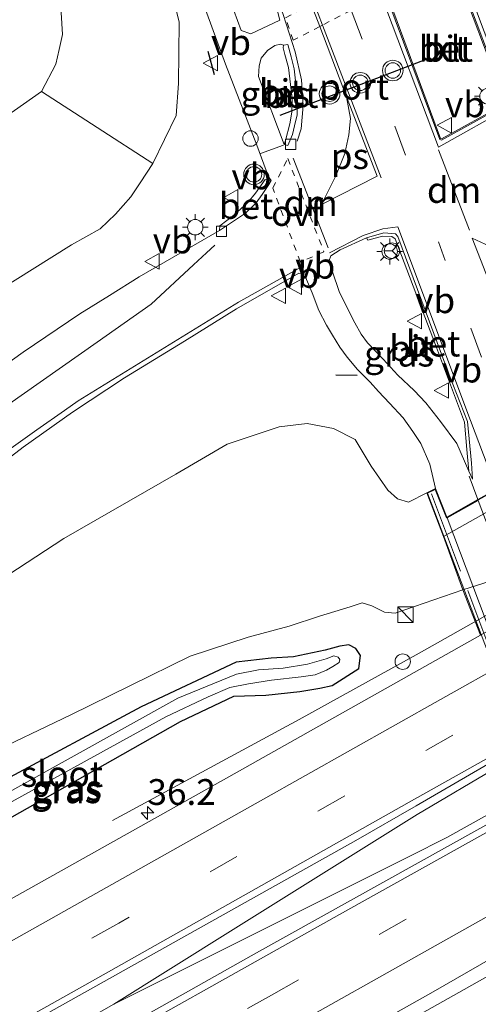
# Model space of a CAD drawing. Units: metres. Extents: x 159998 to 164885, y 471625 to 475001.
# Drawn here: x 161296 to 161341, y 472854 to 472949 of the extents above; entities that cross this region are included whole.
import ezdxf
from ezdxf.enums import TextEntityAlignment as Align

# ---------------------------------------------------------------- set-up
doc = ezdxf.new("R2010")
doc.units = ezdxf.units.M
for name, pattern in [('IE-TERREINAFSCHEIDING', [10, 8, -2]), ('VW-3-9_STREEP', [12, 3, -9]), ('VW-6060_STREEP', [1.2, 0.6, -0.6])]:
    doc.linetypes.add(name, pattern=pattern)
doc.layers.get('0').update_dxf_attribs({"lineweight": 25})
for name, color, linetype, lineweight in [('B-ME-AL-OVERIG-S-B1', 7, 'Continuous', 18), ('B-ME-AM-KILOMETR-S-B1', 7, 'Continuous', 18), ('B-ME-BV-GELEIDECONSTRUCTIE-GELEIDERAIL-L-B1', 213, 'BV-GELEIDERAIL', 18), ('B-ME-GR-STRUIKEN-GV-B6', 93, 'Continuous', 18), ('B-ME-GW-INSTEEKWATERGANG-L-B1', 10, 'Continuous', 25), ('B-ME-GW-KRUINLIJN-L-B1', 93, 'Continuous', 18), ('B-ME-GW-TEENLIJN-L-B1', 93, 'Continuous', 18), ('B-ME-IE-GRASLAND-GV-B6', 93, 'Continuous', 18), ('B-ME-IE-INRICHTINGSELEMENT-S-B1', 253, 'Continuous', 18), ('B-ME-IE-MEUBILAIR_WEGMEUBILAIR-LICHTMAST-S-B1', 8, 'Continuous', 18), ('B-ME-IE-TERREINAFSCHEIDING-RASTERHEKWERK-L-B1', 8, 'IE-TERREINAFSCHEIDING', 18), ('B-ME-IE-TERREINAFSCHEIDING-RASTERHEKWERK-L-B2', 8, 'IE-TERREINAFSCHEIDING', 18), ('B-ME-IE-TERREINAFSCHEIDING-SCHRIKHEK-L-B1', 10, 'Continuous', 25), ('B-ME-KW-LANDHOOFD-GV-B6', 173, 'Continuous', 18), ('B-ME-KW-VIADUCT-GV-B7', 173, 'Continuous', 18), ('B-ME-OB-BEKLEDING-GV-B6', 253, 'Continuous', 18), ('B-ME-OG-WATER-GV-B6', 153, 'Continuous', 18), ('B-ME-VH-VERH_SOORT-BETON-OVERIG-GV-B6', 8, 'IE-TERREINAFSCHEIDING-NATUURLIJK-HOUTWAL', 18), ('B-ME-VH-VERH_SOORT-BITUMEN-GV-B6', 8, 'IE-TERREINAFSCHEIDING-NATUURLIJK-HOUTWAL', 18), ('B-ME-VH-VERH_SOORT-BITUMEN-GV-B7', 8, 'IE-TERREINAFSCHEIDING-NATUURLIJK-HOUTWAL', 18), ('B-ME-VH-VERH_SOORT-KLINKERS-GV-B6', 8, 'IE-TERREINAFSCHEIDING-NATUURLIJK-HOUTWAL', 18), ('B-ME-VV-KOLK-S-B1', 8, 'Continuous', 18), ('B-ME-VW-MARKERING-39STREEP-015-L-B1', 255, 'VW-3-9_STREEP', 18), ('B-ME-VW-MARKERING-6060STRP10-GV-B6', 255, 'VW-6060_STREEP', 18), ('B-ME-VW-MARKERING-DRIEHOEK-L-B1', 7, 'VW-HAAIETAND70-R-B', 18), ('B-ME-VW-MARKERING-STREEP-015-L-B1', 7, 'Continuous', 18), ('B-ME-VW-MARKERING-VLAKMARK-GV-B6', 7, 'Continuous', 18), ('B-ME-VW-MEUBILAIR_WEGMEUBILAIR-RONA-S-B1', 8, 'Continuous', 18), ('B-ME-VW-MEUBILAIR_WEGMEUBILAIR-VERKEERSBORD-S-B1', 8, 'Continuous', 18), ('B-ME-VW-MEUBILAIR_WEGMEUBILAIR-VERKEERSLICHT-S-B1', 13, 'Continuous', 18), ('B-ME-VW-PORTAAL-L-B1', 10, 'Continuous', 25)]:
    doc.layers.add(name, color=color, linetype=linetype, lineweight=lineweight)
doc.styles.add('NLCS-ISO', font='NLCS-ISO.TTF')
doc.linetypes.add('BV-GELEIDERAIL', pattern='A,10,-3,[108,NLCS.SHX,S=1,R=0,X=0,Y=0],-3', length=16)
doc.linetypes.add('IE-TERREINAFSCHEIDING-NATUURLIJK-HOUTWAL', pattern='A,7,-1.5,[67,NLCS.SHX,S=0.75,R=45,X=0,Y=0],-1.5,7,-1.5,[70,NLCS.SHX,S=0.75,R=0,X=0,Y=0],-1.5', length=20)
doc.linetypes.add('VW-HAAIETAND70-R-B', pattern='A,0,-0.5,[153,NLCS.SHX,S=1,R=180,X=-0.375,Y=0],-0.5', length=1)

# ---------------------------------------------------------------- blocks, each defined once
blk = doc.blocks.new('dtb')
blk.add_circle((0, 0), 0.75)
blk = doc.blocks.new('kast')
blk.add_line((-0.75, -0.75), (0.75, 0.75))
blk.add_lwpolyline([(-0.75, 0.75), (0.75, 0.75), (0.75, -0.75), (-0.75, -0.75)], close=True)
blk = doc.blocks.new('verkeersbord')
for p, q in [((0, 0.75), (-0.75, -0.625)), ((0.75, -0.625), (0, 0.75)), ((-0.75, -0.625), (0.75, -0.625))]:
    blk.add_line(p, q)
blk = doc.blocks.new('verkeerslicht')
for radius in [1, 0.75]:
    blk.add_circle((0, 0), radius)
blk = doc.blocks.new('wegwijzer')
for q in [(-0.53, -0.53), (0, 0.75), (0.53, -0.53)]:
    blk.add_line((0, 0), q)
blk.add_circle((0, 0), 0.75)
blk = doc.blocks.new('hecto')
for p, q in [((0, 0.625), (-0.625, 0)), ((0, -0.625), (0, 0.625)), ((-0.625, 0), (0.625, 0)), ((0.625, 0), (0, -0.625))]:
    blk.add_line(p, q)
blk = doc.blocks.new('kolk')
blk.add_lwpolyline([(-0.5, -0.5), (0.5, -0.5), (0.5, 0.5), (-0.5, 0.5)], close=True)
blk = doc.blocks.new('lantaarnpaal')
for p, q in [((0, 0.75), (0, 1.25)), ((-0.75, 0), (-1.25, 0)), ((-0.884, 0.884), (-0.53, 0.53)), ((0.53, 0.53), (0.884, 0.884)), ((0.75, 0), (1.25, 0)), ((-0.53, -0.53), (-0.884, -0.884)), ((0, -0.75), (0, -1.25)), ((0.53, -0.53), (0.884, -0.884))]:
    blk.add_line(p, q)
blk.add_circle((0, 0), 0.75)

msp = doc.modelspace()

# ---------------------------------------------------------------- linework, layer by layer
at = {"layer": 'B-ME-BV-GELEIDECONSTRUCTIE-GELEIDERAIL-L-B1'}
for points in [[(161437.956, 472946.226, 0.832), (161420.838, 472936.259, 1.534), (161393.044, 472920.558, 1.6), (161372.101, 472908.792, 1.657), (161334.962, 472887.866, 1.624), (161323.332, 472881.448, 1.606), (161305.201, 472871.642, 0.736)], [(161420.806, 472918.452, 1.906), (161395.463, 472902.926, 1.972), (161378.329, 472892.652, 1.981), (161337.64, 472869.989, 1.948), (161334.071, 472868.185, 1.966), (161323.322, 472862.824, 1.912), (161305.346, 472853.837, 1.816)], [(161420.806, 472918.452, 1.906), (161408.431, 472912.213, 1.933), (161384.687, 472900.182, 2.002), (161376.417, 472895.855, 1.981), (161342.76, 472876.952, 1.882), (161334.771, 472872.222, 1.876), (161316.663, 472860.916, 1.843), (161305.346, 472853.837, 1.816)], [(161284.424, 472823.802, 0.919), (161303.09, 472834.874, 1.603), (161332.091, 472851.197, 1.615), (161347.3, 472859.751, 1.615), (161384.366, 472880.613, 1.609), (161398.419, 472888.487, 1.609), (161417.337, 472898.492, 0.802)], [(161232.587, 472813.042, 2.092), (161269.224, 472833.613, 1.981), (161296.034, 472848.522, 1.813), (161305.346, 472853.837, 1.816)]]:
    msp.add_polyline3d(points, dxfattribs=at)
at = {"layer": 'B-ME-GR-STRUIKEN-GV-B6'}
for points in [[(161286.066, 472933.705, 0.316), (161298.331, 472942.309, 0.259)], [(161298.331, 472942.309, 0.259), (161309.111, 472935.325, 5.941), (161307.912, 472933.473, 5.941), (161306.99, 472932.115, 5.941), (161305.52, 472930.431, 5.941), (161304.003, 472928.992, 5.938), (161301.234, 472927.451, 5.872), (161293.845, 472922.831, 5.704)]]:
    msp.add_polyline3d(points, dxfattribs=at)
at = {"layer": 'B-ME-GW-INSTEEKWATERGANG-L-B1'}
msp.add_polyline3d([(161289.644, 472868.717, 0.517), (161311.794, 472881.243, 0.49), (161316.991, 472883.697, 0.556), (161320.092, 472883.804, 0.592), (161323.393, 472884.144, 0.649), (161325.337, 472884.479, 0.646), (161326.517, 472884.728, 0.616), (161329.099, 472886.376, 0.616), (161329.266, 472887.643, 0.616), (161328.824, 472888.309, 0.544), (161328.147, 472888.665, 0.502), (161327.275, 472888.532, 0.49), (161325.839, 472888.143, 0.49), (161322.756, 472887.494, 0.52), (161320.613, 472887.382, 0.502), (161317.204, 472887.002, 0.334), (161308.003, 472882.67, 0.292), (161294.383, 472875.366, 0.253)], dxfattribs=at)
at = {"layer": 'B-ME-GW-KRUINLIJN-L-B1'}
for points in [[(161309.111, 472935.325, 5.941), (161311.378, 472939.99, 5.935), (161311.608, 472943.093, 5.923), (161311.669, 472949.052, 5.872), (161310.696, 472953.079, 5.83), (161308.768, 472958.93, 5.785), (161302.94, 472975.584, 5.56), (161296.346, 472992.735, 5.266), (161293.163, 473000.955, 5.098)], [(161335.711, 472903.396, 6.733), (161333.915, 472902.495, 6.733), (161332.846, 472902.835, 6.733), (161331.914, 472903.658, 6.607), (161330.29, 472905.987, 6.517), (161328.757, 472908.568, 6.427), (161326.649, 472909.656, 6.244), (161324.105, 472910.142, 5.983), (161321.371, 472909.808, 5.809), (161316.345, 472908.126, 5.746), (161311.372, 472905.219, 5.614), (161300.506, 472898.966, 5.347), (161290.642, 472892.545, 4.915), (161281.52, 472886.376, 4.543), (161273.625, 472879.089, 4.126), (161268.078, 472873.365, 3.712), (161263.693, 472868.154, 3.394), (161251.158, 472854.292, 2.422), (161242.755, 472845.88, 1.888), (161235.693, 472839.09, 1.621), (161229.925, 472835.077, 1.549), (161221.203, 472829.783, 1.458)]]:
    msp.add_polyline3d(points, dxfattribs=at)
at = {"layer": 'B-ME-GW-TEENLIJN-L-B1'}
for points in [[(161283.941, 472997.373, 0.142), (161291.701, 472972.127, -0.004), (161295.917, 472961.791, -0.013), (161298.088, 472955.405, 0.142), (161299.384, 472952.318, 0.166), (161300.221, 472949.985, 0.175), (161300.356, 472947.844, 0.214), (161300.051, 472946.383, 0.214), (161299.709, 472944.973, 0.214), (161298.331, 472942.309, 0.259)], [(161228.015, 472831.597, 1.126), (161229.558, 472832.923, 1.087), (161231.444, 472834.114, 0.961), (161236.003, 472836.334, 0.787), (161245.447, 472842.883, 0.727), (161255.794, 472850.827, 0.574), (161267.731, 472861.651, 0.583), (161275.022, 472867.937, 0.592), (161280.045, 472871.277, 0.622), (161292.635, 472877.822, 0.646), (161301.165, 472881.878, 0.691), (161312.745, 472887.568, 0.745), (161318.368, 472889.429, 0.667), (161322.347, 472890.476, 0.649), (161325.304, 472891.445, 0.607), (161328.279, 472892.365, 0.58), (161329.436, 472892.756, 0.607), (161330.366, 472892.455, 0.727), (161331.596, 472891.83, 0.736), (161332.642, 472891.743, 0.715), (161339.205, 472894.015, 0.832)]]:
    msp.add_polyline3d(points, dxfattribs=at)
at = {"layer": 'B-ME-IE-GRASLAND-GV-B6'}
for points in [[(161300.959, 473003.983, 5.761), (161312.225, 472974.059, 6.142), (161318.703, 472956.912, 6.376), (161321.007, 472950.963, 6.466), (161321.445, 472949.226, 6.49), (161318.641, 472947.914, 6.313), (161317.687, 472948.213, 6.274), (161316.984, 472950.156, 6.256), (161308.805, 472971.832, 5.923), (161297.169, 473002.511, 5.47), (161300.959, 473003.983, 5.761)], [(161298.331, 472942.309, 0.259), (161299.709, 472944.973, 0.214), (161300.051, 472946.383, 0.214), (161300.356, 472947.844, 0.214), (161300.221, 472949.985, 0.175), (161299.384, 472952.318, 0.166), (161298.088, 472955.405, 0.142), (161295.917, 472961.791, -0.013), (161291.701, 472972.127, -0.004), (161283.941, 472997.373, 0.142), (161293.163, 473000.955, 5.098), (161296.346, 472992.735, 5.266), (161302.94, 472975.584, 5.56), (161308.768, 472958.93, 5.785), (161310.696, 472953.079, 5.83), (161311.669, 472949.052, 5.872), (161311.608, 472943.093, 5.923), (161311.378, 472939.99, 5.935), (161309.111, 472935.325, 5.941), (161298.331, 472942.309, 0.259)], [(161294.782, 473001.584, 5.419), (161299.143, 472989.724, 5.566), (161305.827, 472972.43, 5.797), (161311.372, 472958.145, 6.076), (161316.182, 472944.968, 6.235), (161319.201, 472937.114, 6.355), (161320.349, 472934.038, 6.436), (161320.592, 472933.68, 6.448), (161320.028, 472933.779, 6.532), (161319.08, 472932.446, 6.538), (161318.353, 472931.548, 6.523), (161316.987, 472930.314, 6.481), (161315.626, 472929.297, 6.448), (161315.593, 472928.825, 6.349), (161307.806, 472924.35, 6.386), (161304.933, 472922.553, 6.311), (161302.06, 472920.755, 6.273), (161296.532, 472917.056, 6.142), (161291.779, 472913.66, 6.01)], [(161293.845, 472922.831, 5.704), (161301.234, 472927.451, 5.872), (161304.003, 472928.992, 5.938), (161305.52, 472930.431, 5.941), (161306.99, 472932.115, 5.941), (161307.912, 472933.473, 5.941), (161309.111, 472935.325, 5.941), (161311.378, 472939.99, 5.935), (161311.608, 472943.093, 5.923), (161311.669, 472949.052, 5.872), (161310.696, 472953.079, 5.83), (161308.768, 472958.93, 5.785), (161302.94, 472975.584, 5.56), (161296.346, 472992.735, 5.266), (161293.163, 473000.955, 5.098)], [(161295.917, 472961.791, -0.013), (161298.088, 472955.405, 0.142), (161299.384, 472952.318, 0.166), (161300.221, 472949.985, 0.175), (161300.356, 472947.844, 0.214), (161300.051, 472946.383, 0.214), (161299.709, 472944.973, 0.214), (161298.331, 472942.309, 0.259), (161286.066, 472933.705, 0.316)], [(161321.869, 472937.166, 6.496), (161319.378, 472943.769, 6.34), (161319.427, 472944.788, 6.349), (161319.648, 472945.534, 6.382), (161320.252, 472946.274, 6.445), (161320.967, 472946.789, 6.499), (161321.504, 472946.915, 6.511), (161321.793, 472946.798, 6.511), (161321.766, 472946.564, 6.532), (161321.927, 472945.893, 6.58), (161322.292, 472944.652, 6.604), (161322.422, 472943.558, 6.625), (161322.629, 472941.626, 6.592), (161322.603, 472940.314, 6.598), (161322.419, 472939.175, 6.598), (161322.009, 472937.574, 6.586), (161321.869, 472937.166, 6.496)], [(161329.841, 472928.133, 6.697), (161329.994, 472927.896, 6.697), (161331.411, 472928.299, 6.817), (161332.306, 472928.272, 6.853), (161332.637, 472928.04, 6.859), (161336.651, 472917.491, 6.916), (161339.365, 472910.261, 6.949), (161339.599, 472907.612, 6.895), (161339.784, 472905.501, 6.805), (161338.61, 472908.2, 6.796), (161337.032, 472910.309, 6.76), (161335.61, 472912.12, 6.721), (161334.486, 472913.32, 6.718), (161332.896, 472914.823, 6.7), (161331.472, 472916.38, 6.688), (161329.958, 472917.958, 6.688), (161329.334, 472918.799, 6.688), (161328.709, 472919.884, 6.682), (161327.996, 472921.277, 6.655), (161327.216, 472922.919, 6.646), (161326.54, 472924.832, 6.637), (161326.225, 472925.939, 6.637), (161326.386, 472926.389, 6.625), (161327.285, 472926.967, 6.661), (161329.841, 472928.133, 6.697)], [(161290.714, 472903.377, 5.548), (161296.541, 472907.823, 5.71), (161301.324, 472911.239, 5.899), (161306.366, 472914.551, 6.043), (161312.199, 472918.115, 6.211), (161317.251, 472921.249, 6.37), (161323.302, 472924.717, 6.508), (161323.903, 472924.612, 6.544), (161324.021, 472924.087, 6.562), (161324.578, 472922.784, 6.517), (161325.244, 472921.079, 6.541), (161325.96, 472919.66, 6.544), (161326.546, 472918.707, 6.553), (161327.275, 472917.534, 6.559), (161327.969, 472916.563, 6.568), (161328.991, 472915.359, 6.607), (161330.205, 472914.135, 6.64), (161331.022, 472913.242, 6.631), (161332.097, 472912.085, 6.643), (161333.406, 472910.668, 6.649), (161334.345, 472909.366, 6.664), (161335.113, 472908.182, 6.67), (161335.999, 472906.188, 6.688), (161336.551, 472903.815, 6.7), (161335.711, 472903.396, 6.733), (161333.915, 472902.495, 6.733), (161332.846, 472902.835, 6.733), (161331.914, 472903.658, 6.607), (161330.29, 472905.987, 6.517), (161328.757, 472908.568, 6.427), (161326.649, 472909.656, 6.244), (161324.105, 472910.142, 5.983), (161321.371, 472909.808, 5.809), (161316.345, 472908.126, 5.746), (161311.372, 472905.219, 5.614), (161300.506, 472898.966, 5.347), (161290.642, 472892.545, 4.915)], [(161290.642, 472892.545, 4.915), (161300.506, 472898.966, 5.347), (161311.372, 472905.219, 5.614), (161316.345, 472908.126, 5.746), (161321.371, 472909.808, 5.809), (161324.105, 472910.142, 5.983), (161326.649, 472909.656, 6.244), (161328.757, 472908.568, 6.427), (161330.29, 472905.987, 6.517), (161331.914, 472903.658, 6.607), (161332.846, 472902.835, 6.733), (161333.915, 472902.495, 6.733), (161335.711, 472903.396, 6.733), (161337.315, 472899.172, 4.699), (161339.205, 472894.015, 0.832), (161332.642, 472891.743, 0.715), (161331.596, 472891.83, 0.736), (161330.366, 472892.455, 0.727), (161329.436, 472892.756, 0.607), (161328.279, 472892.365, 0.58), (161325.304, 472891.445, 0.607), (161322.347, 472890.476, 0.649), (161318.368, 472889.429, 0.667), (161312.745, 472887.568, 0.745), (161301.165, 472881.878, 0.691), (161292.635, 472877.822, 0.646)], [(161292.635, 472877.822, 0.646), (161301.165, 472881.878, 0.691), (161312.745, 472887.568, 0.745), (161318.368, 472889.429, 0.667), (161322.347, 472890.476, 0.649), (161325.304, 472891.445, 0.607), (161328.279, 472892.365, 0.58), (161329.436, 472892.756, 0.607), (161330.366, 472892.455, 0.727), (161331.596, 472891.83, 0.736), (161332.642, 472891.743, 0.715), (161339.205, 472894.015, 0.832), (161340.92, 472889.593, 0.964), (161316.485, 472875.889, 0.922), (161287.926, 472859.881, 0.955)], [(161294.383, 472875.366, 0.253), (161308.003, 472882.67, 0.292), (161317.204, 472887.002, 0.334), (161320.613, 472887.382, 0.502), (161322.756, 472887.494, 0.52), (161325.839, 472888.143, 0.49), (161327.275, 472888.532, 0.49), (161328.147, 472888.665, 0.502), (161328.824, 472888.309, 0.544), (161329.266, 472887.643, 0.616), (161329.099, 472886.376, 0.616), (161326.517, 472884.728, 0.616), (161325.337, 472884.479, 0.646), (161323.393, 472884.144, 0.649), (161320.092, 472883.804, 0.592), (161316.991, 472883.697, 0.556), (161311.794, 472881.243, 0.49), (161289.644, 472868.717, 0.517)], [(161289.644, 472868.717, 0.517), (161311.794, 472881.243, 0.49), (161316.991, 472883.697, 0.556), (161320.092, 472883.804, 0.592), (161323.393, 472884.144, 0.649), (161325.337, 472884.479, 0.646), (161326.517, 472884.728, 0.616), (161329.099, 472886.376, 0.616), (161329.266, 472887.643, 0.616), (161328.824, 472888.309, 0.544), (161328.147, 472888.665, 0.502), (161327.275, 472888.532, 0.49), (161325.839, 472888.143, 0.49), (161322.756, 472887.494, 0.52), (161320.613, 472887.382, 0.502), (161317.204, 472887.002, 0.334), (161308.003, 472882.67, 0.292), (161294.383, 472875.366, 0.253)], [(161294.82, 472873.124, -0.241), (161310.371, 472881.701, -0.241), (161314.478, 472883.645, -0.241), (161316.592, 472884.535, -0.241), (161318.407, 472884.875, -0.241), (161320.648, 472885.261, -0.241), (161323.523, 472885.569, -0.241), (161324.869, 472885.778, -0.241), (161325.985, 472886.214, -0.241), (161326.591, 472886.57, -0.241), (161327.194, 472886.953, -0.241), (161327.276, 472887.261, -0.241), (161327.103, 472887.49, -0.241), (161326.696, 472887.62, -0.241), (161325.955, 472887.313, -0.241), (161324.145, 472886.794, -0.241), (161321.766, 472886.408, -0.241), (161319.389, 472886.257, -0.241), (161317.24, 472885.84, -0.241), (161311.564, 472883.496, -0.241), (161275.011, 472863.213, -0.241)], [(161345.009, 472879.075, 1.159), (161347.13, 472874.367, 1.129), (161319.188, 472858.799, 1.153), (161289.819, 472842.311, 1.177), (161260.369, 472825.775, 1.276), (161233.991, 472810.977, 1.371), (161231.264, 472814.988, 1.542), (161266.077, 472834.564, 1.371), (161299.569, 472853.328, 1.265), (161328.803, 472869.718, 1.205), (161334.676, 472873.066, 1.203), (161345.009, 472879.075, 1.159)], [(161309.699, 472840.064, 0.928), (161336.311, 472855.022, 0.916), (161350.855, 472863.411, 0.925), (161352.511, 472858.93, 0.817), (161348.425, 472856.476, 0.847), (161347.142, 472855.447, 0.817), (161345.41, 472853.245, 0.739)]]:
    msp.add_polyline3d(points, dxfattribs=at)
at = {"layer": 'B-ME-IE-TERREINAFSCHEIDING-RASTERHEKWERK-L-B1'}
msp.add_line((161340.664, 472902.761, 6.835), (161339.809, 472905.02, 6.835), dxfattribs=at)
at = {"layer": 'B-ME-IE-TERREINAFSCHEIDING-RASTERHEKWERK-L-B2'}
msp.add_line((161336.143, 472903.295, 7.423), (161356.199, 472850.232, 7.309), dxfattribs=at)
at = {"layer": 'B-ME-IE-TERREINAFSCHEIDING-SCHRIKHEK-L-B1'}
for p, q in [((161315.118, 472943.946, 6.136), (161314.487, 472946.177, 6.091)), ((161328.945, 472914.782, 6.574), (161326.875, 472914.799, 6.538))]:
    msp.add_line(p, q, dxfattribs=at)
at = {"layer": 'B-ME-KW-LANDHOOFD-GV-B6'}
msp.add_polyline3d([(161336.551, 472903.815, 6.7), (161337.639, 472901.059, 6.742), (161340.664, 472902.761, 6.835), (161342.451, 472903.767, 6.907), (161345.232, 472905.332, 6.955), (161348.171, 472906.986, 7.033), (161350.872, 472908.506, 7.099), (161351.15, 472908.663, 7.063), (161351.342, 472908.771, 7.165), (161352.088, 472909.191, 7.165), (161352.251, 472909.283, 7.084), (161352.484, 472909.414, 7.069), (161355.175, 472910.928, 7.027), (161355.37, 472911.038, 7.027), (161357.993, 472912.515, 6.943), (161360.929, 472914.167, 6.901), (161362.731, 472915.181, 6.839), (161365.894, 472916.961, 6.73), (161364.713, 472919.758, 6.739), (161365.495, 472920.108, 6.736), (161367.092, 472915.914, 4.699), (161337.315, 472899.172, 4.699), (161335.711, 472903.396, 6.733), (161336.551, 472903.815, 6.7)], dxfattribs=at)
at = {"layer": 'B-ME-KW-VIADUCT-GV-B7'}
msp.add_polyline3d([(161337.613, 472900.987, 6.742), (161351.18, 472908.617, 7.084), (161352.271, 472909.229, 7.084), (161365.957, 472916.939, 6.73), (161364.778, 472919.732, 6.739), (161365.467, 472920.041, 6.736), (161385.612, 472866.469, 6.739), (161384.946, 472866.236, 6.739), (161384.005, 472868.883, 6.742), (161370.479, 472861.314, 7.084), (161369.329, 472860.672, 7.084), (161355.73, 472853.061, 6.724), (161356.774, 472850.251, 6.79), (161356.069, 472849.916, 6.79), (161335.774, 472903.371, 6.797), (161336.525, 472903.746, 6.797), (161337.613, 472900.987, 6.742)], dxfattribs=at)
at = {"layer": 'B-ME-OB-BEKLEDING-GV-B6'}
msp.add_polyline3d([(161369.243, 472910.558, 0.748), (161341.861, 472894.852, 0.832), (161339.205, 472894.015, 0.832), (161337.315, 472899.172, 4.699), (161367.092, 472915.914, 4.699), (161369.243, 472910.558, 0.748)], dxfattribs=at)
at = {"layer": 'B-ME-OG-WATER-GV-B6'}
msp.add_polyline3d([(161275.011, 472863.213, -0.241), (161311.564, 472883.496, -0.241), (161317.24, 472885.84, -0.241), (161319.389, 472886.257, -0.241), (161321.766, 472886.408, -0.241), (161324.145, 472886.794, -0.241), (161325.955, 472887.313, -0.241), (161326.696, 472887.62, -0.241), (161327.103, 472887.49, -0.241), (161327.276, 472887.261, -0.241), (161327.194, 472886.953, -0.241), (161326.591, 472886.57, -0.241), (161325.985, 472886.214, -0.241), (161324.869, 472885.778, -0.241), (161323.523, 472885.569, -0.241), (161320.648, 472885.261, -0.241), (161318.407, 472884.875, -0.241), (161316.592, 472884.535, -0.241), (161314.478, 472883.645, -0.241), (161310.371, 472881.701, -0.241), (161294.82, 472873.124, -0.241)], dxfattribs=at)
at = {"layer": 'B-ME-VH-VERH_SOORT-BETON-OVERIG-GV-B6'}
for points in [[(161331.766, 472952.084, 6.736), (161337.99, 472955.262, 6.754), (161338.197, 472955.163, 6.754), (161343.422, 472941.276, 6.841), (161343.348, 472941.022, 6.841), (161337.139, 472937.611, 6.82), (161336.96, 472937.647, 6.82), (161331.724, 472951.734, 6.736), (161331.766, 472952.084, 6.736)], [(161343.251, 472941.1, 6.871), (161343.301, 472941.271, 6.871), (161338.106, 472955.079, 6.871), (161337.992, 472955.134, 6.871), (161331.873, 472952.01, 6.871), (161331.841, 472951.748, 6.871), (161337.045, 472937.747, 6.871), (161337.121, 472937.732, 6.871), (161343.251, 472941.1, 6.871)], [(161321.869, 472937.166, 6.496), (161322.009, 472937.574, 6.586), (161322.419, 472939.175, 6.598), (161322.603, 472940.314, 6.598), (161322.629, 472941.626, 6.592), (161322.422, 472943.558, 6.625), (161322.292, 472944.652, 6.604), (161321.927, 472945.893, 6.58), (161321.766, 472946.564, 6.532), (161321.793, 472946.798, 6.511), (161322.208, 472946.873, 6.508), (161322.554, 472945.667, 6.517), (161322.841, 472944.507, 6.529), (161322.976, 472943.347, 6.526), (161323.151, 472942.044, 6.514), (161323.137, 472940.061, 6.517), (161322.884, 472938.971, 6.529), (161322.67, 472938.133, 6.526), (161322.223, 472937.075, 6.505), (161321.869, 472937.166, 6.496)], [(161320.592, 472933.68, 6.448), (161320.394, 472933.303, 6.403), (161319.735, 472932.327, 6.409), (161319.136, 472931.513, 6.403), (161318.122, 472930.505, 6.412), (161315.593, 472928.825, 6.349), (161315.626, 472929.297, 6.448), (161316.987, 472930.314, 6.481), (161318.353, 472931.548, 6.523), (161319.08, 472932.446, 6.538), (161320.028, 472933.779, 6.532), (161320.592, 472933.68, 6.448)], [(161329.841, 472928.133, 6.697), (161331.523, 472928.615, 6.712), (161332.673, 472928.506, 6.721), (161332.906, 472928.267, 6.721), (161337.88, 472914.838, 6.835), (161339.642, 472910.309, 6.829), (161340.041, 472906.297, 6.823), (161340.122, 472904.723, 6.805), (161339.784, 472905.501, 6.805), (161339.599, 472907.612, 6.895), (161339.365, 472910.261, 6.949), (161336.651, 472917.491, 6.916), (161332.637, 472928.04, 6.859), (161332.306, 472928.272, 6.853), (161331.411, 472928.299, 6.817), (161329.994, 472927.896, 6.697), (161329.841, 472928.133, 6.697)]]:
    msp.add_polyline3d(points, dxfattribs=at)
at = {"layer": 'B-ME-VH-VERH_SOORT-BITUMEN-GV-B6'}
for points in [[(161287.926, 472859.881, 0.955), (161316.485, 472875.889, 0.922), (161340.92, 472889.593, 0.964), (161372.142, 472907.205, 0.88), (161382.571, 472913.053, 0.976), (161401.402, 472923.579, 0.973), (161423.614, 472936.085, 0.94), (161445.608, 472948.419, 0.907), (161475.647, 472965.272, 0.916), (161506.106, 472982.412, 0.895), (161542.855, 473002.998, 0.913), (161544.683, 472999.89, 1.039), (161546.521, 472996.765, 1.108), (161548.346, 472993.662, 1.213), (161548.724, 472993.019, 1.171), (161515.633, 472974.509, 1.168), (161484.22, 472956.848, 1.192), (161450.993, 472938.192, 1.201), (161424.79, 472923.435, 1.189), (161398.012, 472908.442, 1.138), (161374.804, 472895.529, 1.135), (161345.009, 472879.075, 1.159)], [(161289.819, 472842.311, 1.177), (161319.188, 472858.799, 1.153), (161347.13, 472874.367, 1.129), (161376.98, 472891.272, 1.129), (161382.09, 472894.152, 1.129), (161397.711, 472902.921, 1.129), (161426.682, 472919.194, 1.129), (161455.775, 472935.525, 1.114), (161485.025, 472951.932, 1.135), (161517.71, 472970.344, 1.126), (161535.622, 472980.349, 1.155), (161540.477, 472983.041, 1.157), (161546.95, 472986.631, 1.153), (161551.102, 472988.976, 1.148), (161551.43, 472988.418, 1.156), (161553.232, 472985.355, 1.084), (161555.082, 472982.209, 1.012), (161556.981, 472978.98, 0.811), (161527.622, 472962.598, 0.847), (161494.064, 472943.921, 0.88), (161463.408, 472926.599, 0.832), (161425.875, 472905.383, 0.886), (161402.772, 472892.528, 0.913), (161380.771, 472879.809, 0.85)], [(161315.593, 472928.825, 6.349), (161318.122, 472930.505, 6.412), (161319.136, 472931.513, 6.403), (161319.735, 472932.327, 6.409), (161320.394, 472933.303, 6.403), (161320.592, 472933.68, 6.448), (161320.349, 472934.038, 6.436), (161319.201, 472937.114, 6.355), (161316.182, 472944.968, 6.235), (161311.372, 472958.145, 6.076)], [(161331.766, 472952.084, 6.736), (161331.724, 472951.734, 6.736), (161336.96, 472937.647, 6.82), (161337.139, 472937.611, 6.82), (161343.348, 472941.022, 6.841), (161343.422, 472941.276, 6.841), (161338.197, 472955.163, 6.754), (161337.99, 472955.262, 6.754), (161331.766, 472952.084, 6.736)], [(161316.984, 472950.156, 6.256), (161317.687, 472948.213, 6.274), (161318.641, 472947.914, 6.313), (161321.445, 472949.226, 6.49), (161321.007, 472950.963, 6.466)], [(161321.869, 472937.166, 6.496), (161322.223, 472937.075, 6.505), (161322.67, 472938.133, 6.526), (161322.884, 472938.971, 6.529), (161323.137, 472940.061, 6.517), (161323.151, 472942.044, 6.514), (161322.976, 472943.347, 6.526), (161322.841, 472944.507, 6.529), (161322.554, 472945.667, 6.517), (161322.208, 472946.873, 6.508), (161321.793, 472946.798, 6.511), (161321.504, 472946.915, 6.511), (161320.967, 472946.789, 6.499), (161320.252, 472946.274, 6.445), (161319.648, 472945.534, 6.382), (161319.427, 472944.788, 6.349), (161319.378, 472943.769, 6.34), (161321.869, 472937.166, 6.496)], [(161291.779, 472913.66, 6.01), (161296.532, 472917.056, 6.142), (161302.06, 472920.755, 6.273), (161304.933, 472922.553, 6.311), (161307.806, 472924.35, 6.386), (161315.593, 472928.825, 6.349)], [(161329.841, 472928.133, 6.697), (161327.285, 472926.967, 6.661), (161326.386, 472926.389, 6.625), (161326.225, 472925.939, 6.637), (161326.54, 472924.832, 6.637), (161327.216, 472922.919, 6.646), (161327.996, 472921.277, 6.655), (161328.709, 472919.884, 6.682), (161329.334, 472918.799, 6.688), (161329.958, 472917.958, 6.688), (161331.472, 472916.38, 6.688), (161332.896, 472914.823, 6.7), (161334.486, 472913.32, 6.718), (161335.61, 472912.12, 6.721), (161337.032, 472910.309, 6.76), (161338.61, 472908.2, 6.796), (161339.784, 472905.501, 6.805), (161340.122, 472904.723, 6.805), (161340.041, 472906.297, 6.823), (161339.642, 472910.309, 6.829), (161337.88, 472914.838, 6.835), (161332.906, 472928.267, 6.721), (161332.673, 472928.506, 6.721), (161331.523, 472928.615, 6.712), (161329.841, 472928.133, 6.697)], [(161342.451, 472903.767, 6.907), (161340.664, 472902.761, 6.835), (161337.639, 472901.059, 6.742), (161336.551, 472903.815, 6.7), (161335.999, 472906.188, 6.688), (161335.113, 472908.182, 6.67), (161334.345, 472909.366, 6.664), (161333.406, 472910.668, 6.649), (161332.097, 472912.085, 6.643), (161331.022, 472913.242, 6.631), (161330.205, 472914.135, 6.64), (161328.991, 472915.359, 6.607), (161327.969, 472916.563, 6.568), (161327.275, 472917.534, 6.559), (161326.546, 472918.707, 6.553), (161325.96, 472919.66, 6.544), (161325.244, 472921.079, 6.541), (161324.578, 472922.784, 6.517), (161324.021, 472924.087, 6.562), (161323.903, 472924.612, 6.544), (161323.302, 472924.717, 6.508), (161317.251, 472921.249, 6.37), (161312.199, 472918.115, 6.211), (161306.366, 472914.551, 6.043), (161301.324, 472911.239, 5.899), (161296.541, 472907.823, 5.71), (161290.714, 472903.377, 5.548)], [(161369.243, 472910.558, 0.748), (161369.941, 472910.814, 0.85), (161372.142, 472907.205, 0.88), (161340.92, 472889.593, 0.964), (161339.205, 472894.015, 0.832), (161341.861, 472894.852, 0.832), (161369.243, 472910.558, 0.748)], [(161380.771, 472879.809, 0.85), (161350.855, 472863.411, 0.925), (161336.311, 472855.022, 0.916), (161309.699, 472840.064, 0.928), (161279.317, 472823.325, 0.991)], [(161345.009, 472879.075, 1.159), (161334.676, 472873.066, 1.203), (161328.803, 472869.718, 1.205), (161299.569, 472853.328, 1.265), (161266.077, 472834.564, 1.371)]]:
    msp.add_polyline3d(points, dxfattribs=at)
at = {"layer": 'B-ME-VH-VERH_SOORT-BITUMEN-GV-B7'}
msp.add_polyline3d([(161358.812, 472854.843, 6.826), (161355.743, 472853.125, 6.724), (161337.688, 472900.972, 6.742), (161340.7, 472902.667, 6.835), (161358.812, 472854.843, 6.826)], dxfattribs=at)
at = {"layer": 'B-ME-VH-VERH_SOORT-KLINKERS-GV-B6'}
msp.add_polyline3d([(161343.251, 472941.1, 6.871), (161337.121, 472937.732, 6.871), (161337.045, 472937.747, 6.871), (161331.841, 472951.748, 6.871), (161331.873, 472952.01, 6.871), (161337.992, 472955.134, 6.871), (161338.106, 472955.079, 6.871), (161343.301, 472941.271, 6.871), (161343.251, 472941.1, 6.871)], dxfattribs=at)
at = {"layer": 'B-ME-VW-MARKERING-39STREEP-015-L-B1'}
msp.add_line((161345.232, 472905.332, 6.955), (161337.496, 472925.946, 6.835), dxfattribs=at)
for points in [[(161307.213, 473006.413, 5.881), (161320.202, 472971.907, 6.37), (161327.531, 472952.439, 6.607), (161328.362, 472950.188, 6.643), (161337.496, 472925.946, 6.835)], [(161546.521, 472996.765, 1.108), (161500.014, 472970.664, 1.129), (161454.212, 472944.986, 1.09), (161413.696, 472922.236, 1.132), (161378.688, 472902.578, 1.093), (161338.211, 472879.903, 1.093), (161305.819, 472861.7, 1.135), (161270.892, 472842.096, 1.192), (161228.854, 472818.532, 1.356)], [(161236.386, 472807.455, 1.429), (161255.406, 472818.115, 1.313), (161276.913, 472830.181, 1.215), (161297.372, 472841.653, 1.157), (161320.632, 472854.72, 1.107), (161346.134, 472869.034, 1.082), (161372.264, 472883.677, 1.086), (161393.086, 472895.394, 1.095), (161414.227, 472907.263, 1.08), (161435.255, 472919.07, 1.081), (161456.647, 472931.071, 1.082), (161478.074, 472943.11, 1.078), (161503.712, 472957.512, 1.076), (161529.458, 472971.987, 1.07), (161550.581, 472983.856, 1.073), (161553.236, 472985.349, 1.073)]]:
    msp.add_polyline3d(points, dxfattribs=at)
at = {"layer": 'B-ME-VW-MARKERING-6060STRP10-GV-B6'}
for points in [[(161322.007, 472949.464, 6.508), (161324.475, 472950.787, 6.565), (161324.756, 472950.942, 6.565), (161327.531, 472952.439, 6.607), (161330.318, 472953.927, 6.715), (161331.118, 472951.604, 6.709), (161328.362, 472950.188, 6.643), (161325.57, 472948.743, 6.634), (161325.317, 472948.616, 6.592), (161322.739, 472947.285, 6.517), (161322.007, 472949.464, 6.508)], [(161323.437, 472925.777, 6.508), (161320.76, 472932.943, 6.439), (161322.216, 472935.805, 6.463), (161325.723, 472926.77, 6.568), (161323.437, 472925.777, 6.508)]]:
    msp.add_polyline3d(points, dxfattribs=at)
at = {"layer": 'B-ME-VW-MARKERING-DRIEHOEK-L-B1'}
for p, q in [((161322.744, 472935.843, 6.511), (161326.12, 472927.152, 6.583)), ((161336.851, 472936.653, 6.802), (161339.852, 472928.879, 6.82))]:
    msp.add_line(p, q, dxfattribs=at)
at = {"layer": 'B-ME-VW-MARKERING-STREEP-015-L-B1'}
msp.add_line((161321.802, 472937.12, 6.502), (161319.563, 472936.3, 6.409), dxfattribs=at)
for points in [[(161317.741, 473010.502, 6.019), (161323.584, 472995.06, 6.238), (161331.488, 472974.024, 6.484), (161337.608, 472957.846, 6.739), (161343.98, 472940.913, 6.895), (161336.839, 472936.926, 6.835), (161331.23, 472951.741, 6.724), (161329.199, 472957.155, 6.695), (161328.966, 472957.775, 6.682), (161322.731, 472974.394, 6.481), (161315.503, 472993.483, 6.241), (161310.192, 473007.57, 5.977)], [(161301.281, 473004.108, 5.794), (161305.141, 472993.939, 5.944), (161314.835, 472968.187, 6.301), (161319.473, 472956.064, 6.451), (161320.093, 472954.362, 6.46), (161320.319, 472953.744, 6.459), (161321.769, 472949.766, 6.499), (161322.925, 472946.172, 6.538), (161323.558, 472943.453, 6.544), (161323.713, 472940.969, 6.541), (161323.507, 472938.71, 6.52), (161323.118, 472937.514, 6.517)], [(161226.821, 472821.522, 1.317), (161257.231, 472838.613, 1.213), (161288.11, 472855.886, 1.12), (161319.585, 472873.563, 1.087), (161337.04, 472883.387, 1.066), (161376.429, 472905.484, 1.096), (161406.445, 472922.31, 1.084), (161438.398, 472940.24, 1.075), (161465.676, 472955.543, 1.048), (161492.383, 472970.509, 1.075), (161521.472, 472986.846, 1.072), (161544.683, 472999.89, 1.039)], [(161548.333, 472993.685, 1.23), (161523.177, 472979.57, 1.23), (161510.867, 472972.656, 1.248), (161492.774, 472962.482, 1.224), (161482.87, 472956.919, 1.201), (161441.012, 472933.478, 1.205), (161401.851, 472911.514, 1.224), (161391.72, 472905.824, 1.251), (161350.543, 472882.7, 1.225), (161334.003, 472873.413, 1.228), (161303.557, 472856.27, 1.247), (161275.673, 472840.629, 1.333), (161242.781, 472822.192, 1.468), (161230.902, 472815.521, 1.386)], [(161234.375, 472810.413, 1.404), (161267.125, 472828.76, 1.303), (161298.209, 472846.228, 1.216), (161328.026, 472862.979, 1.198), (161341.422, 472870.448, 1.192), (161378.301, 472891.136, 1.198), (161408.612, 472908.206, 1.195), (161439.844, 472925.721, 1.183), (161470.904, 472943.202, 1.201), (161505.004, 472962.321, 1.192), (161531.718, 472977.362, 1.135), (161535.942, 472979.777, 1.143), (161551.408, 472988.455, 1.157)], [(161238.43, 472804.448, 1.352), (161250.501, 472811.215, 1.281), (161273.531, 472824.13, 1.166), (161293.125, 472835.122, 1.101), (161317.321, 472848.704, 1.055), (161340.44, 472861.682, 1.024), (161359.383, 472872.312, 1.022), (161380.676, 472884.26, 1.023), (161403.595, 472897.121, 1.014), (161429.181, 472911.482, 1.009), (161449.676, 472922.99, 1.015), (161471.234, 472935.097, 1.011), (161495.33, 472948.614, 1.011), (161515.709, 472960.096, 1.001), (161537.043, 472972.077, 0.998), (161555.084, 472982.206, 1.006)], [(161327.926, 472941.8, 6.685), (161325.317, 472948.616, 6.592), (161324.475, 472950.787, 6.565), (161323.024, 472954.783, 6.531), (161322.794, 472955.4, 6.527), (161320.091, 472962.635, 6.445)], [(161331.287, 472933.932, 6.718), (161325.57, 472948.743, 6.634), (161324.756, 472950.942, 6.565), (161323.258, 472954.873, 6.537), (161323.025, 472955.49, 6.533), (161320.295, 472962.721, 6.442)], [(161342.451, 472903.767, 6.907), (161339.951, 472910.42, 6.865), (161332.903, 472929.179, 6.745), (161331.441, 472929.004, 6.73), (161329.541, 472928.352, 6.658), (161326.274, 472926.665, 6.613)], [(161289.581, 472908.124, 5.917), (161303.724, 472918.021, 6.22), (161306.345, 472919.86, 6.299), (161308.966, 472921.698, 6.334), (161313.084, 472925.506, 6.402), (161314.331, 472926.659, 6.402), (161315.143, 472927.409, 6.417)], [(161352.484, 472909.414, 7.069), (161350.529, 472914.712, 7.051), (161349.25, 472918.034, 7.033), (161349.012, 472918.653, 7.033), (161348.705, 472919.45, 7.006), (161348.155, 472920.688, 6.997), (161347.617, 472921.67, 6.976), (161346.984, 472922.784, 6.973), (161345.726, 472924.347, 6.961), (161344.234, 472925.782, 6.925), (161342.195, 472927.128, 6.913), (161340.113, 472928.096, 6.874), (161342.75, 472921.319, 6.937), (161343.204, 472920.425, 6.925), (161346.715, 472915.892, 7.015), (161348.665, 472913.352, 7.048), (161349.479, 472912.112, 7.057), (161350.872, 472908.506, 7.099)], [(161219.733, 472831.945, 1.649), (161224.091, 472836.282, 1.762), (161229.161, 472841.535, 1.964), (161234.128, 472846.904, 2.156), (161241.757, 472855.319, 2.585), (161244.3, 472858.124, 2.766), (161248.997, 472863.281, 3.055), (161265.313, 472880.868, 4.315), (161267.753, 472883.4, 4.509), (161270.193, 472885.932, 4.66), (161274.659, 472890.306, 4.955), (161276.892, 472892.494, 5.074), (161280.978, 472896.239, 5.298), (161285.605, 472900.275, 5.51), (161291.783, 472905.203, 5.714), (161295.846, 472908.069, 5.847), (161297.877, 472909.502, 5.898), (161300.552, 472911.376, 5.985), (161301.89, 472912.312, 6.017), (161317.451, 472921.876, 6.432), (161323.332, 472925.183, 6.526)]]:
    msp.add_polyline3d(points, dxfattribs=at)
at = {"layer": 'B-ME-VW-MARKERING-VLAKMARK-GV-B6'}
msp.add_polyline3d([(161327.926, 472941.8, 6.685), (161330.883, 472934.102, 6.682), (161325.489, 472931.348, 6.601), (161326.885, 472934.133, 6.643), (161327.76, 472936.307, 6.685), (161328.142, 472938.111, 6.706), (161328.302, 472939.697, 6.676), (161327.926, 472941.8, 6.685)], dxfattribs=at)
at = {"layer": 'B-ME-VW-PORTAAL-L-B1'}
msp.add_line((161321.474, 472940.032, 12.772), (161335.832, 472945.516, 12.772), dxfattribs=at)

# ---------------------------------------------------------------- block references
at = {"layer": 'B-ME-AL-OVERIG-S-B1', "rotation": 90}
msp.add_blockref('dtb', (161318.597, 472937.753, 6.325), dxfattribs=at)
at = {"layer": 'B-ME-AM-KILOMETR-S-B1', "rotation": 90}
msp.add_blockref('hecto', (161308.604, 472872.372, 0.783), dxfattribs=at)
at = {"layer": 'B-ME-IE-INRICHTINGSELEMENT-S-B1', "rotation": 90}
for name, p in [('kast', (161333.632, 472891.602, 0.796)), ('dtb', (161333.369, 472887.042, 1.516))]:
    msp.add_blockref(name, p, dxfattribs=at)
at = {"layer": 'B-ME-IE-MEUBILAIR_WEGMEUBILAIR-LICHTMAST-S-B1', "rotation": 90}
for p in [(161341.59, 472941.858, 6.955), (161313.241, 472929.157, 6.379), (161332.1, 472926.804, 6.76)]:
    msp.add_blockref('lantaarnpaal', p, dxfattribs=at)
at = {"layer": 'B-ME-VV-KOLK-S-B1', "rotation": 90}
for p in [(161322.501, 472937.195, 6.469), (161315.787, 472928.764, 6.355)]:
    msp.add_blockref('kolk', p, dxfattribs=at)
at = {"layer": 'B-ME-VW-MEUBILAIR_WEGMEUBILAIR-RONA-S-B1', "rotation": 90}
msp.add_blockref('wegwijzer', (161332.327, 472926.883, 6.781), dxfattribs=at)
at = {"layer": 'B-ME-VW-MEUBILAIR_WEGMEUBILAIR-VERKEERSBORD-S-B1', "rotation": 90}
for p in [(161314.762, 472945.067, 6.124), (161337.467, 472939.04, 6.898), (161316.75, 472932.051, 7.12), (161309.113, 472925.846, 6.497), (161322.933, 472923.386, 6.49), (161321.369, 472922.504, 7.125), (161334.563, 472920.05, 6.799), (161337.181, 472913.326, 6.751)]:
    msp.add_blockref('verkeersbord', p, dxfattribs=at)
at = {"layer": 'B-ME-VW-MEUBILAIR_WEGMEUBILAIR-VERKEERSLICHT-S-B1', "rotation": 90}
for p in [(161332.406, 472944.349, 12.562), (161329.248, 472943.157, 12.562), (161326.274, 472942.099, 12.562), (161318.937, 472934.276, 6.34)]:
    msp.add_blockref('verkeerslicht', p, dxfattribs=at)

# ---------------------------------------------------------------- texts
at = {"layer": 'B-ME-AM-KILOMETR-S-B1', "ltscale": 0.2, "style": 'NLCS-ISO'}
msp.add_text('36.2', height=2.5, dxfattribs=at).set_placement((161308.604, 472872.372, 0.783), align=Align.BOTTOM_LEFT)
at = {"layer": 'B-ME-IE-GRASLAND-GV-B6', "ltscale": 0.2, "style": 'NLCS-ISO'}
for p in [(161321.003, 472942.041), (161333.004, 472916.9), (161300.723, 472874.569), (161300.723, 472874.569), (161300.819, 472874.821)]:
    msp.add_text('gras', height=2.5, dxfattribs=at).set_placement(p, align=Align.MIDDLE_CENTER)
at = {"layer": 'B-ME-OG-WATER-GV-B6', "ltscale": 0.2, "style": 'NLCS-ISO'}
msp.add_text('sloot', height=2.5, dxfattribs=at).set_placement((161300.311, 472876.156), align=Align.MIDDLE_CENTER)
at = {"layer": 'B-ME-VH-VERH_SOORT-BETON-OVERIG-GV-B6', "ltscale": 0.2, "style": 'NLCS-ISO'}
for p in [(161337.552, 472946.465), (161337.553, 472946.465), (161322.557, 472941.979), (161318.17, 472931.22), (161336.318, 472917.878)]:
    msp.add_text('bet', height=2.5, dxfattribs=at).set_placement(p, align=Align.MIDDLE_CENTER)
at = {"layer": 'B-ME-VH-VERH_SOORT-BITUMEN-GV-B6', "ltscale": 0.2, "style": 'NLCS-ISO'}
for p in [(161337.552, 472946.465), (161321.57, 472942.253), (161334.215, 472917.431)]:
    msp.add_text('bit', height=2.5, dxfattribs=at).set_placement(p, align=Align.MIDDLE_CENTER)
at = {"layer": 'B-ME-VH-VERH_SOORT-KLINKERS-GV-B6', "ltscale": 0.2, "style": 'NLCS-ISO'}
msp.add_text('kl', height=2.5, dxfattribs=at).set_placement((161337.553, 472946.465), align=Align.MIDDLE_CENTER)
at = {"layer": 'B-ME-VW-MARKERING-6060STRP10-GV-B6', "ltscale": 0.2, "style": 'NLCS-ISO'}
msp.add_text('ovf', height=2.5, dxfattribs=at).set_placement((161323.069, 472930.536), align=Align.MIDDLE_CENTER)
at = {"layer": 'B-ME-VW-MARKERING-DRIEHOEK-L-B1', "ltscale": 0.2, "style": 'NLCS-ISO'}
for p in [(161338.351, 472932.766), (161324.432, 472931.498)]:
    msp.add_text('dm', height=2.5, dxfattribs=at).set_placement(p, align=Align.MIDDLE_CENTER)
at = {"layer": 'B-ME-VW-MARKERING-VLAKMARK-GV-B6', "ltscale": 0.2, "style": 'NLCS-ISO'}
msp.add_text('ps', height=2.5, dxfattribs=at).set_placement((161328.236, 472936.05), align=Align.MIDDLE_CENTER)
at = {"layer": 'B-ME-VW-MEUBILAIR_WEGMEUBILAIR-VERKEERSBORD-S-B1', "ltscale": 0.2, "style": 'NLCS-ISO'}
for p in [(161314.762, 472945.067, 6.124), (161337.467, 472939.04, 6.898), (161316.75, 472932.051, 7.12), (161309.113, 472925.846, 6.497), (161322.933, 472923.386, 6.49), (161321.369, 472922.504, 7.125), (161334.563, 472920.05, 6.799), (161337.181, 472913.326, 6.751)]:
    msp.add_text('vb', height=2.5, dxfattribs=at).set_placement(p, align=Align.BOTTOM_LEFT)
at = {"layer": 'B-ME-VW-PORTAAL-L-B1', "ltscale": 0.2, "style": 'NLCS-ISO'}
msp.add_text('port', height=2.5, dxfattribs=at).set_placement((161328.653, 472942.774), align=Align.MIDDLE_CENTER)

doc.saveas('drawing.dxf')
